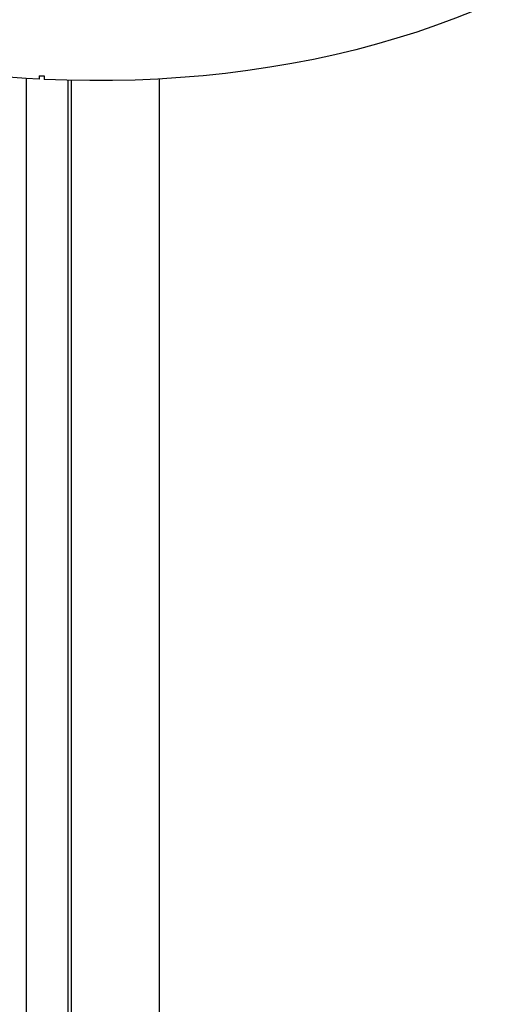
# Model space of a CAD drawing. Units: millimetres. Extents: x -10107 to 15514, y -11127 to 15150.
# Drawn here: x 7527 to 7759, y 8247 to 8713 of the extents above; entities that cross this region are included whole.
import ezdxf

# ---------------------------------------------------------------- set-up
doc = ezdxf.new("R2010")
doc.units = ezdxf.units.MM

msp = doc.modelspace()

# ---------------------------------------------------------------- linework, layer by layer
at = {"color": 7, "linetype": 'Continuous', "lineweight": 25}
for p, q in [((7529.99, 8685.24), (7529.99, 6961.29)), ((7536.22, 8686.5), (7536.22, 8684.87)), ((7536.22, 8684.87), (7536.47, 8686.49)), ((7538.58, 8686.38), (7538.58, 8684.75)), ((7549.79, 8684.32), (7549.79, 6972.72)), ((7551.54, 6975.17), (7551.54, 8684.28)), ((7592.92, 8684.91), (7592.92, 7187.84))]:
    msp.add_line(p, q, dxfattribs=at)
at = {"color": 7, "linetype": 'Continuous', "lineweight": 25, "flags": 128}
for points in [[(7758.95, 8724.86), (7750.55, 8720.96), (7741.93, 8717.24), (7733.08, 8713.69), (7724.01, 8710.33), (7714.75, 8707.16), (7705.3, 8704.17), (7695.67, 8701.38), (7685.87, 8698.79), (7675.92, 8696.41), (7665.84, 8694.22), (7655.62, 8692.25), (7645.29, 8690.48), (7634.86, 8688.93), (7624.34, 8687.59), (7613.74, 8686.47), (7603.08, 8685.57), (7592.37, 8684.88), (7581.63, 8684.41), (7570.87, 8684.17), (7560.09, 8684.14), (7549.32, 8684.34), (7538.58, 8684.75)], [(7536.22, 8684.87), (7529.99, 8685.24), (7523.78, 8685.68), (7517.59, 8686.2), (7511.42, 8686.79), (7505.27, 8687.46), (7499.14, 8688.19), (7493.04, 8689), (7486.98, 8689.88)], [(7536.22, 8686.5), (7536.51, 8686.49), (7536.81, 8686.47), (7537.1, 8686.46), (7537.4, 8686.44), (7537.69, 8686.43), (7537.99, 8686.41), (7538.28, 8686.4), (7538.58, 8686.38)]]:
    msp.add_lwpolyline(points, dxfattribs=at)

doc.saveas('drawing.dxf')
